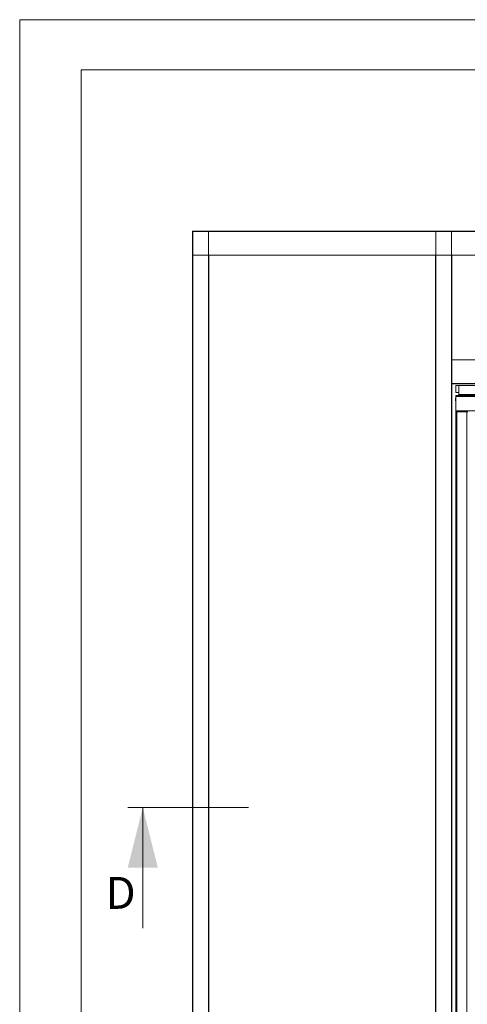
# Paper-space layout 'Sheet2' of a CAD drawing. Units: millimetres. Extents: x 0 to 420, y 0 to 297.
# Drawn here: x 0 to 45, y 199 to 297 of the extents above; entities that cross this region are included whole.
import ezdxf

# ---------------------------------------------------------------- set-up
doc = ezdxf.new("R2010")
doc.units = ezdxf.units.MM
doc.styles.add('SLDTEXTSTYLE0', font='TXT', dxfattribs={"width": 0.7})

psp = doc.layouts.new('Sheet2')

# ---------------------------------------------------------------- linework, layer by layer
at = {"color": 7, "linetype": 'Continuous', "lineweight": 18}
for p, q in [((420, 296.997), (-0.007, 296.997)), ((-0.007, 296.997), (-0.007, 0.001)), ((413.5, 291.997), (6.093, 291.997)), ((6.093, 291.997), (6.093, 5.001)), ((17.166, 275.952), (17.166, 275.904)), ((17.166, 275.952), (233.566, 275.952)), ((17.166, 275.904), (233.566, 275.904)), ((17.166, 275.904), (17.166, 273.552)), ((17.214, 275.928), (17.19, 275.928)), ((17.214, 163.976), (17.214, 275.928)), ((18.766, 275.928), (17.214, 275.928)), ((18.766, 163.976), (18.766, 275.928)), ((18.79, 275.928), (18.766, 275.928)), ((41.366, 275.928), (41.39, 275.928)), ((41.39, 275.928), (41.39, 163.976)), ((41.39, 275.928), (42.942, 275.928)), ((42.942, 275.928), (42.942, 163.976)), ((42.942, 275.928), (42.966, 275.928)), ((17.166, 166.352), (17.166, 273.552)), ((17.166, 273.552), (233.566, 273.552)), ((18.814, 166.352), (18.814, 273.552)), ((41.342, 273.552), (41.342, 166.352)), ((42.99, 273.552), (42.99, 263.152)), ((42.99, 260.8), (42.99, 263.152)), ((42.99, 263.152), (74.057, 263.152)), ((42.99, 260.8), (74.057, 260.8)), ((42.99, 260.752), (42.99, 260.8)), ((42.99, 260.752), (74.057, 260.752)), ((42.99, 260.752), (42.99, 163.976)), ((43.366, 260.592), (43.686, 260.592)), ((43.366, 260.592), (43.366, 259.872)), ((43.366, 259.872), (43.686, 259.872)), ((43.686, 260.592), (43.686, 259.692)), ((74.057, 260.592), (43.686, 260.592)), ((43.343, 259.208), (43.33, 259.21)), ((43.33, 259.174), (43.343, 259.176)), ((43.343, 259.273), (43.342, 259.273)), ((43.342, 259.11), (43.343, 259.111)), ((43.366, 259.492), (43.366, 259.592)), ((43.366, 259.592), (74.057, 259.592)), ((43.366, 259.492), (74.057, 259.492)), ((43.366, 259.492), (43.366, 258.052)), ((74.057, 259.692), (43.686, 259.692)), ((43.686, 259.592), (43.686, 259.692)), ((74.057, 259.592), (43.686, 259.592)), ((43.366, 257.952), (43.366, 258.052)), ((43.366, 258.052), (74.057, 258.052)), ((43.366, 257.952), (43.366, 163.952)), ((43.366, 257.952), (43.466, 257.952)), ((44.466, 257.952), (43.466, 257.952)), ((43.466, 257.952), (43.466, 163.952)), ((44.466, 257.952), (44.466, 163.952)), ((44.466, 257.952), (44.566, 257.952)), ((10.734, 218.576), (22.74, 218.576)), ((12.234, 206.576), (12.234, 218.576))]:
    psp.add_line(p, q, dxfattribs=at)
for centre, radius, start, end in [((43.353, 259.217), 0.0238, 161.37636, 198.62364), ((43.562, 259.192), 0.233, 159.63923, 171.85143), ((43.362, 259.166), 0.0322, 166.34227, 193.65773), ((43.562, 259.192), 0.233, 188.14857, 200.36077), ((43.559, 259.192), 0.232, 146.30716, 159.40298), ((43.616, 259.192), 0.274, 176.60263, 183.39737), ((43.559, 259.192), 0.232, 200.59702, 213.69284), ((43.686, 259.552), 0.1, 90, 156.42182)]:
    psp.add_arc(centre, radius, start, end, dxfattribs=at)
psp.add_solid([(12.234, 218.576), (10.734, 212.576), (13.734, 212.576)], dxfattribs=at)

# ---------------------------------------------------------------- texts
at = {"color": 7, "linetype": 'Continuous', "insert": (8.548, 211.666), "char_height": 3.175, "attachment_point": 1, "style": 'SLDTEXTSTYLE0'}
psp.add_mtext('D', dxfattribs=at)

doc.saveas('drawing.dxf')
